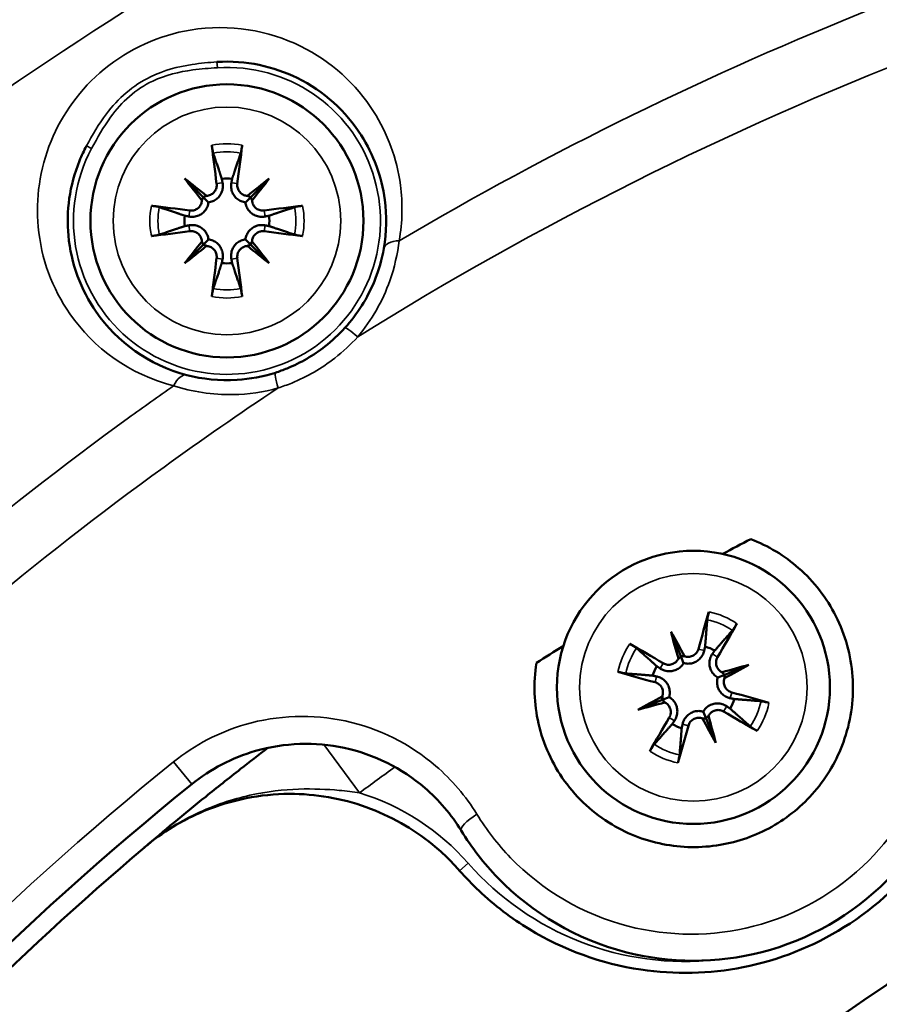
# Model space of a CAD drawing. Units: inches. Extents: x 3 to 415, y -388 to 85.
# Drawn here: x 33 to 34, y 77 to 79 of the extents above; entities that cross this region are included whole.
import ezdxf

# ---------------------------------------------------------------- set-up
doc = ezdxf.new("R2010")
doc.units = ezdxf.units.IN
doc.header["$LTSCALE"] = 8
doc.header["$MEASUREMENT"] = 0
for name, color, linetype, lineweight in [('Dimension (ANSI)', 7, 'Continuous', 25), ('Visible (ANSI)', 7, 'Continuous', 50), ('Visible Narrow (ANSI)', 7, 'Continuous', 35)]:
    doc.layers.add(name, color=color, linetype=linetype, lineweight=lineweight)
doc.styles.get("Standard").update_dxf_attribs({"font": 'calibril.ttf'})
doc.dimstyles.new('Default (ANSI)', dxfattribs={"dimscale": 8, "dimtxt": 0.125, "dimasz": 0.098425, "dimexe": 0.125, "dimexo": 0.0625, "dimgap": 0.031496, "dimtad": 0, "dimtih": 1, "dimtoh": 1, "dimrnd": 1e-08, "dimzin": 4, "dimdsep": 46, "dimtxsty": 'Standard', "dimcen": 0.09, "dimdle": 0.393701, "dimclrd": 256, "dimclre": 256, "dimclrt": 256, "dimadec": 0, "dimazin": 1, "dimtfac": 1, "dimtofl": 0, "dimtmove": 0, "dimatfit": 3, "dimfxl": 1, "dimtolj": 1, "dimtzin": 4, "dimlwd": -1, "dimlwe": -1, "dimarcsym": 0})

# ---------------------------------------------------------------- blocks, each defined once
blk = doc.blocks.new('*D13')
at = {"layer": 'Defpoints', "color": 0, "transparency": 16777216}
for p in [(30.1169, 79.9107), (36.4519, 65.3803), (46.8181, 65.3803)]:
    blk.add_point(p, dxfattribs=at)
at = {"layer": 'Dimension (ANSI)', "transparency": 16777216}
for p, q in [((30.6169, 79.9107), (47.8181, 79.9107)), ((46.8181, 79.1233), (46.8181, 72.8207)), ((46.8181, 66.1677), (46.8181, 69.4829)), ((36.9519, 65.3803), (47.8181, 65.3803))]:
    blk.add_line(p, q, dxfattribs=at)
for points in [[(46.6868, 79.1233), (46.9493, 79.1233), (46.8181, 79.9107)], [(46.6868, 66.1677), (46.9493, 66.1677), (46.8181, 65.3803)]]:
    blk.add_solid(points, dxfattribs=at)
at = {"layer": 'Dimension (ANSI)', "transparency": 16777216, "char_height": 1, "attachment_point": 1}
for s, insert in [('\\A1; 14.53', (44.9058, 72.4253)), ('\\A1;[369.1]', (44.7219, 70.8998))]:
    blk.add_mtext(s, dxfattribs=dict(at, insert=insert))
blk = doc.blocks.new('*D17')
at = {"layer": 'Defpoints', "color": 0, "transparency": 16777216}
for p in [(42.9918, 82.9423), (29.9989, 79.7927), (42.9918, 73.2177)]:
    blk.add_point(p, dxfattribs=at)
at = {"layer": 'Dimension (ANSI)', "transparency": 16777216}
for p, q in [((29.9989, 80.2927), (29.9989, 83.9423)), ((42.9918, 73.7177), (42.9918, 83.9423)), ((30.7863, 82.9423), (34.1472, 82.9423)), ((42.2044, 82.9423), (38.8435, 82.9423))]:
    blk.add_line(p, q, dxfattribs=at)
for points in [[(30.7863, 83.0735), (30.7863, 82.811), (29.9989, 82.9423)], [(42.2044, 83.0735), (42.2044, 82.811), (42.9918, 82.9423)]]:
    blk.add_solid(points, dxfattribs=at)
at = {"layer": 'Dimension (ANSI)', "transparency": 16777216, "char_height": 1, "attachment_point": 1}
for s, insert in [('\\A1; 12.99', (34.573, 84.2158)), ('\\A1;[330.0]', (34.3992, 82.6903))]:
    blk.add_mtext(s, dxfattribs=dict(at, insert=insert))

msp = doc.modelspace()

# ---------------------------------------------------------------- linework, layer by layer
at = {"layer": 'Visible (ANSI)'}
for p, q in [((33.2916, 78.4623), (33.3236, 78.4304)), ((33.4381, 78.4623), (33.4061, 78.4304)), ((33.3236, 78.4304), (33.3328, 78.4211)), ((33.4061, 78.4304), (33.3969, 78.4211)), ((33.2916, 78.3158), (33.3236, 78.3478)), ((33.3236, 78.3478), (33.3328, 78.357)), ((33.4061, 78.3478), (33.3969, 78.357)), ((33.4381, 78.3158), (33.4061, 78.3478)), ((34.1331, 77.6785), (34.15, 77.6366)), ((34.15, 77.6366), (34.1549, 77.6245)), ((34.2679, 77.6212), (34.226, 77.6043)), ((34.226, 77.6043), (34.2139, 77.5994)), ((34.1177, 77.5606), (34.1298, 77.5654)), ((34.0758, 77.5437), (34.1177, 77.5606)), ((34.1937, 77.5283), (34.1888, 77.5404)), ((34.2106, 77.4864), (34.1937, 77.5283))]:
    msp.add_line(p, q, dxfattribs=at)
for centre in [(33.3648, 78.3891), (34.1719, 77.5824)]:
    msp.add_circle(centre, 0.2362, dxfattribs=at)
for centre, radius, start, end in [((36.6919, 73.2177), 6.3, 302.29582, 113.18606), ((36.6919, 73.2177), 6.3, 302.29618, 113.18579), ((33.3648, 78.3891), 0.0734, 82.9706, 97.0294), ((33.3648, 78.3891), 0.0734, 172.9706, 187.0294), ((33.3648, 78.3891), 0.0734, 352.9706, 7.0294), ((33.3648, 78.3891), 0.0734, 262.9706, 277.0294), ((36.6919, 73.2177), 5.2168, 117.6484, 118.2498), ((36.6919, 73.7889), 3.94, 45.5654, 134.4346), ((36.6919, 73.2177), 5.2168, 121.7502, 122.3516), ((34.1719, 77.5824), 0.0734, 59.9467, 74.0055), ((34.1719, 77.5824), 0.0734, 149.9467, 164.0055), ((34.1719, 77.5824), 0.0734, 329.9467, 344.0055), ((34.1719, 77.5824), 0.0734, 239.9467, 254.0055), ((36.6919, 73.2177), 5.394, 128.9107, 141.0893), ((36.6919, 73.2177), 5.362, 130.3273, 139.6727)]:
    msp.add_arc(centre, radius, start, end, dxfattribs=at)
for centre, major_axis, ratio, start_param, end_param in [((33.3901, 78.3928), (0.0579, -0.3886), 0.087156, 4.366308, 4.542674), ((33.3396, 78.3928), (0.0579, 0.3886), 0.087156, 4.882104, 5.05847), ((33.4082, 78.4259), (-0.2523, 0.2967), 0.173648, 1.302554, 1.42893), ((33.328, 78.3458), (0.2967, -0.2523), 0.173648, 1.712662, 1.839039), ((33.4017, 78.3458), (0.2967, 0.2523), 0.173648, 1.302554, 1.42893), ((33.3215, 78.4259), (-0.2523, -0.2967), 0.173648, 1.712662, 1.839039), ((33.309, 78.4303), (-0.0118, -0.01), 0.868224, 1.950318, 2.371412), ((33.3236, 78.4449), (-0.01, -0.0118), 0.868224, 0.770181, 1.191275), ((33.4061, 78.4449), (-0.01, 0.0118), 0.868224, 1.950318, 2.371412), ((33.4207, 78.4303), (-0.0118, 0.01), 0.868224, 0.770181, 1.191275), ((33.3611, 78.3638), (-0.3886, 0.0579), 0.087156, 4.882104, 5.05847), ((33.3686, 78.3638), (-0.3886, -0.0579), 0.087156, 4.366308, 4.542674), ((33.3611, 78.4143), (0.3886, 0.0579), 0.087156, 4.366308, 4.542674), ((33.3686, 78.4143), (0.3886, -0.0579), 0.087156, 4.882104, 5.05847), ((33.4082, 78.3522), (0.2523, 0.2967), 0.173648, 1.712662, 1.839039), ((33.309, 78.3479), (0.0118, -0.01), 0.868224, 0.770181, 1.191275), ((33.3236, 78.3332), (0.01, -0.0118), 0.868224, 1.950318, 2.371412), ((33.4061, 78.3332), (0.01, 0.0118), 0.868224, 0.770181, 1.191275), ((33.4207, 78.3479), (0.0118, 0.01), 0.868224, 1.950318, 2.371412), ((33.3215, 78.3522), (0.2523, -0.2967), 0.173648, 1.302554, 1.42893), ((33.328, 78.4324), (-0.2967, -0.2523), 0.173648, 1.302554, 1.42893), ((33.4017, 78.4324), (-0.2967, 0.2523), 0.173648, 1.712662, 1.839039), ((33.3901, 78.3853), (-0.0579, -0.3886), 0.087156, 4.882104, 5.05847), ((33.3396, 78.3853), (-0.0579, 0.3886), 0.087156, 4.366308, 4.542674), ((34.1965, 77.576), (-0.0986, -0.3803), 0.087156, 4.366308, 4.542674), ((34.1501, 77.5958), (0.2053, 0.335), 0.087156, 4.882104, 5.05847), ((34.2261, 77.5994), (-0.1161, 0.3717), 0.173648, 1.302554, 1.42893), ((34.121, 77.557), (0.1744, -0.3482), 0.173648, 1.712662, 1.839039), ((34.1585, 77.5607), (-0.335, 0.2053), 0.087156, 4.882104, 5.05847), ((34.1366, 77.6422), (-0.0148, -0.0046), 0.868224, 1.950318, 2.371412), ((34.1558, 77.6499), (-0.0139, -0.0069), 0.868224, 0.770181, 1.191275), ((34.1888, 77.5282), (0.3717, 0.1161), 0.173648, 1.302554, 1.42893), ((34.1464, 77.6333), (-0.3482, -0.1744), 0.173648, 1.712662, 1.839039), ((34.1783, 77.6071), (0.3803, -0.0986), 0.087156, 4.366308, 4.542674), ((34.2316, 77.6177), (-0.0046, 0.0148), 0.868224, 1.950318, 2.371412), ((34.2394, 77.5985), (-0.0069, 0.0139), 0.868224, 0.770181, 1.191275), ((34.1973, 77.5316), (0.3482, 0.1744), 0.173648, 1.712662, 1.839039), ((34.1044, 77.5663), (0.0069, -0.0139), 0.868224, 0.770181, 1.191275), ((34.1655, 77.5577), (-0.3803, 0.0986), 0.087156, 4.366308, 4.542674), ((34.1549, 77.6367), (-0.3717, -0.1161), 0.173648, 1.302554, 1.42893), ((34.1121, 77.5472), (0.0046, -0.0148), 0.868224, 1.950318, 2.371412), ((34.1936, 77.5691), (-0.2053, -0.335), 0.087156, 4.882104, 5.05847), ((34.2071, 77.5227), (0.0148, 0.0046), 0.868224, 1.950318, 2.371412), ((34.1176, 77.5655), (0.1161, -0.3717), 0.173648, 1.302554, 1.42893), ((34.1852, 77.6042), (0.335, -0.2053), 0.087156, 4.882104, 5.05847), ((34.1472, 77.5888), (0.0986, 0.3803), 0.087156, 4.366308, 4.542674), ((34.188, 77.5149), (0.0139, 0.0069), 0.868224, 0.770181, 1.191275), ((34.2227, 77.6079), (-0.1744, 0.3482), 0.173648, 1.712662, 1.839039)]:
    msp.add_ellipse(centre, major_axis=major_axis, ratio=ratio, start_param=start_param, end_param=end_param, dxfattribs=at)
for points, knots in [([(33.3475, 78.664), (33.3977, 78.6671), (33.4458, 78.6563), (33.5331, 78.6133), (33.5707, 78.5786), (33.6184, 78.5038), (33.6325, 78.4659), (33.6415, 78.3983), (33.6412, 78.37), (33.6362, 78.3414)], [2.545667, 2.545667, 2.545667, 2.545667, 3.010286, 3.010286, 3.542365, 3.542365, 3.97233, 3.97233, 4.262231, 4.262231, 4.262231, 4.262231]), ([(33.2956, 78.1224), (33.2291, 78.1397), (33.1749, 78.1797), (33.1121, 78.27), (33.095, 78.315), (33.0866, 78.4055), (33.0922, 78.4502), (33.1133, 78.5018), (33.1173, 78.5104), (33.1218, 78.5188)], [0, 0, 0, 0, 0.68745, 0.68745, 1.192242, 1.192242, 1.628081, 1.628081, 1.716362, 1.716362, 1.716362, 1.716362]), ([(33.3411, 78.5061), (33.3409, 78.5067), (33.3407, 78.5074), (33.3403, 78.5092), (33.34, 78.5105), (33.3395, 78.5131), (33.3393, 78.5147), (33.3389, 78.5173), (33.3387, 78.5187), (33.3386, 78.5199)], [0.09815403, 0.09815403, 0.09815403, 0.09815403, 0.10688499, 0.10688499, 0.11753908, 0.11753908, 0.12820518, 0.12820518, 0.13756403, 0.13756403, 0.13756403, 0.13756403]), ([(33.3911, 78.5199), (33.391, 78.5187), (33.3908, 78.5173), (33.3904, 78.5147), (33.3901, 78.5131), (33.3897, 78.5105), (33.3894, 78.5092), (33.389, 78.5074), (33.3888, 78.5067), (33.3886, 78.5061)], [0.0334551, 0.0334551, 0.0334551, 0.0334551, 0.04281395, 0.04281395, 0.05348005, 0.05348005, 0.06413413, 0.06413413, 0.0728651, 0.0728651, 0.0728651, 0.0728651]), ([(33.3469, 78.4535), (33.3472, 78.4512), (33.3471, 78.4487), (33.3458, 78.4439), (33.3447, 78.4417), (33.3419, 78.438), (33.3401, 78.4363), (33.3359, 78.4338), (33.3336, 78.433), (33.3307, 78.4325), (33.3301, 78.4325), (33.3294, 78.4324)], [0, 0, 0, 0, 0.01780834, 0.01780834, 0.03561668, 0.03561668, 0.05310386, 0.05310386, 0.07059104, 0.07059104, 0.075338, 0.075338, 0.075338, 0.075338]), ([(33.3572, 78.455), (33.3574, 78.4542), (33.3575, 78.4535), (33.3579, 78.4501), (33.3578, 78.4471), (33.3568, 78.4414), (33.3558, 78.4386), (33.3534, 78.434), (33.3519, 78.4318), (33.3482, 78.4278), (33.3461, 78.4261), (33.3416, 78.4235), (33.3391, 78.4225), (33.3352, 78.4215), (33.334, 78.4213), (33.3328, 78.4211)], [0.2923013, 0.2923013, 0.2923013, 0.2923013, 0.2989906, 0.2989906, 0.3220482, 0.3220482, 0.3451059, 0.3451059, 0.3647328, 0.3647328, 0.3843597, 0.3843597, 0.4039866, 0.4039866, 0.4132631, 0.4132631, 0.4132631, 0.4132631]), ([(33.3969, 78.4211), (33.3957, 78.4213), (33.3945, 78.4215), (33.3906, 78.4225), (33.3881, 78.4235), (33.3836, 78.4261), (33.3814, 78.4278), (33.3778, 78.4318), (33.3763, 78.434), (33.3739, 78.4386), (33.3729, 78.4414), (33.3719, 78.4471), (33.3718, 78.4501), (33.3721, 78.4527), (33.3722, 78.4535), (33.3723, 78.4542), (33.3725, 78.455)], [-0.1142725, -0.1142725, -0.1142725, -0.1142725, -0.1049961, -0.1049961, -0.0853692, -0.0853692, -0.0657422, -0.0657422, -0.0461153, -0.0461153, -0.0230577, -0.0230577, 0, 0, 0, 0.0066892, 0.0066892, 0.0066892, 0.0066892]), ([(33.4003, 78.4324), (33.3982, 78.4325), (33.3961, 78.433), (33.3918, 78.4348), (33.3898, 78.4362), (33.3865, 78.4394), (33.3851, 78.4415), (33.3831, 78.446), (33.3827, 78.4484), (33.3826, 78.4516), (33.3827, 78.4525), (33.3828, 78.4535)], [0.03770504, 0.03770504, 0.03770504, 0.03770504, 0.05317526, 0.05317526, 0.07072522, 0.07072522, 0.08834315, 0.08834315, 0.10596108, 0.10596108, 0.11298658, 0.11298658, 0.11298658, 0.11298658]), ([(33.3328, 78.4211), (33.3326, 78.4199), (33.3324, 78.4187), (33.3315, 78.4148), (33.3304, 78.4123), (33.3278, 78.4078), (33.3261, 78.4057), (33.3222, 78.402), (33.32, 78.4005), (33.3154, 78.3981), (33.3125, 78.3971), (33.3068, 78.3961), (33.3039, 78.396), (33.3012, 78.3963), (33.3004, 78.3964), (33.2997, 78.3965), (33.2989, 78.3967)], [-0.1142725, -0.1142725, -0.1142725, -0.1142725, -0.1049961, -0.1049961, -0.0853692, -0.0853692, -0.0657422, -0.0657422, -0.0461153, -0.0461153, -0.0230577, -0.0230577, 0, 0, 0, 0.0066892, 0.0066892, 0.0066892, 0.0066892]), ([(33.3215, 78.4245), (33.3214, 78.4224), (33.3209, 78.4203), (33.3191, 78.416), (33.3177, 78.414), (33.3145, 78.4107), (33.3124, 78.4093), (33.3079, 78.4074), (33.3055, 78.4069), (33.3023, 78.4068), (33.3014, 78.4069), (33.3004, 78.407)], [0.03770731, 0.03770731, 0.03770731, 0.03770731, 0.05324301, 0.05324301, 0.07072526, 0.07072526, 0.08834319, 0.08834319, 0.10596112, 0.10596112, 0.11298662, 0.11298662, 0.11298662, 0.11298662]), ([(33.4308, 78.3967), (33.43, 78.3965), (33.4292, 78.3964), (33.4258, 78.396), (33.4229, 78.3961), (33.4171, 78.3971), (33.4143, 78.3981), (33.4097, 78.4005), (33.4075, 78.402), (33.4036, 78.4057), (33.4019, 78.4078), (33.3993, 78.4123), (33.3982, 78.4148), (33.3973, 78.4187), (33.397, 78.4199), (33.3969, 78.4211)], [0.2923013, 0.2923013, 0.2923013, 0.2923013, 0.2989906, 0.2989906, 0.3220482, 0.3220482, 0.3451059, 0.3451059, 0.3647328, 0.3647328, 0.3843597, 0.3843597, 0.4039866, 0.4039866, 0.4132631, 0.4132631, 0.4132631, 0.4132631]), ([(33.4293, 78.407), (33.427, 78.4067), (33.4245, 78.4068), (33.4197, 78.4081), (33.4174, 78.4092), (33.4138, 78.412), (33.4121, 78.4138), (33.4096, 78.418), (33.4087, 78.4203), (33.4083, 78.4232), (33.4082, 78.4238), (33.4082, 78.4245)], [0, 0, 0, 0, 0.01780834, 0.01780834, 0.03561668, 0.03561668, 0.05310386, 0.05310386, 0.07059104, 0.07059104, 0.075338, 0.075338, 0.075338, 0.075338]), ([(33.234, 78.4154), (33.2352, 78.4152), (33.2366, 78.415), (33.2392, 78.4146), (33.2408, 78.4144), (33.2434, 78.4139), (33.2448, 78.4136), (33.2465, 78.4132), (33.2473, 78.413), (33.2478, 78.4128)], [0.0334551, 0.0334551, 0.0334551, 0.0334551, 0.04281395, 0.04281395, 0.05348005, 0.05348005, 0.06413413, 0.06413413, 0.0728651, 0.0728651, 0.0728651, 0.0728651]), ([(33.4819, 78.4128), (33.4824, 78.413), (33.4832, 78.4132), (33.4849, 78.4136), (33.4863, 78.4139), (33.4888, 78.4144), (33.4905, 78.4146), (33.4931, 78.415), (33.4945, 78.4152), (33.4957, 78.4154)], [0.09815403, 0.09815403, 0.09815403, 0.09815403, 0.10688499, 0.10688499, 0.11753908, 0.11753908, 0.12820518, 0.12820518, 0.13756403, 0.13756403, 0.13756403, 0.13756403]), ([(33.2989, 78.3814), (33.2997, 78.3816), (33.3004, 78.3817), (33.3039, 78.3821), (33.3068, 78.3821), (33.3125, 78.381), (33.3154, 78.38), (33.32, 78.3776), (33.3222, 78.3761), (33.3261, 78.3725), (33.3278, 78.3703), (33.3304, 78.3659), (33.3315, 78.3633), (33.3324, 78.3595), (33.3326, 78.3582), (33.3328, 78.357)], [0.2923013, 0.2923013, 0.2923013, 0.2923013, 0.2989906, 0.2989906, 0.3220482, 0.3220482, 0.3451059, 0.3451059, 0.3647328, 0.3647328, 0.3843597, 0.3843597, 0.4039866, 0.4039866, 0.4132631, 0.4132631, 0.4132631, 0.4132631]), ([(33.3969, 78.357), (33.397, 78.3582), (33.3973, 78.3595), (33.3982, 78.3633), (33.3993, 78.3659), (33.4019, 78.3703), (33.4036, 78.3725), (33.4075, 78.3761), (33.4097, 78.3776), (33.4143, 78.38), (33.4171, 78.381), (33.4229, 78.3821), (33.4258, 78.3821), (33.4285, 78.3818), (33.4292, 78.3817), (33.43, 78.3816), (33.4308, 78.3814)], [-0.1142725, -0.1142725, -0.1142725, -0.1142725, -0.1049961, -0.1049961, -0.0853692, -0.0853692, -0.0657422, -0.0657422, -0.0461153, -0.0461153, -0.0230577, -0.0230577, 0, 0, 0, 0.0066892, 0.0066892, 0.0066892, 0.0066892]), ([(33.2478, 78.3653), (33.2473, 78.3652), (33.2465, 78.365), (33.2448, 78.3645), (33.2434, 78.3642), (33.2408, 78.3638), (33.2392, 78.3635), (33.2366, 78.3631), (33.2352, 78.3629), (33.234, 78.3628)], [0.09815403, 0.09815403, 0.09815403, 0.09815403, 0.10688499, 0.10688499, 0.11753908, 0.11753908, 0.12820518, 0.12820518, 0.13756403, 0.13756403, 0.13756403, 0.13756403]), ([(33.3004, 78.3711), (33.3027, 78.3714), (33.3052, 78.3713), (33.31, 78.3701), (33.3122, 78.369), (33.3159, 78.3662), (33.3176, 78.3643), (33.3201, 78.3602), (33.3209, 78.3578), (33.3214, 78.3549), (33.3214, 78.3543), (33.3215, 78.3537)], [0, 0, 0, 0, 0.01780834, 0.01780834, 0.03561668, 0.03561668, 0.05310386, 0.05310386, 0.07059104, 0.07059104, 0.075338, 0.075338, 0.075338, 0.075338]), ([(33.4082, 78.3537), (33.4083, 78.3557), (33.4088, 78.3579), (33.4106, 78.3621), (33.412, 78.3642), (33.4152, 78.3674), (33.4173, 78.3689), (33.4217, 78.3708), (33.4242, 78.3713), (33.4274, 78.3713), (33.4283, 78.3713), (33.4293, 78.3711)], [0.03770731, 0.03770731, 0.03770731, 0.03770731, 0.05324301, 0.05324301, 0.07072526, 0.07072526, 0.08834319, 0.08834319, 0.10596112, 0.10596112, 0.11298662, 0.11298662, 0.11298662, 0.11298662]), ([(33.4957, 78.3628), (33.4945, 78.3629), (33.4931, 78.3631), (33.4905, 78.3635), (33.4888, 78.3638), (33.4863, 78.3642), (33.4849, 78.3645), (33.4832, 78.365), (33.4824, 78.3652), (33.4819, 78.3653)], [0.0334551, 0.0334551, 0.0334551, 0.0334551, 0.04281395, 0.04281395, 0.05348005, 0.05348005, 0.06413413, 0.06413413, 0.0728651, 0.0728651, 0.0728651, 0.0728651]), ([(33.3328, 78.357), (33.334, 78.3569), (33.3352, 78.3566), (33.3391, 78.3557), (33.3416, 78.3546), (33.3461, 78.352), (33.3482, 78.3503), (33.3519, 78.3464), (33.3534, 78.3442), (33.3558, 78.3396), (33.3568, 78.3368), (33.3578, 78.331), (33.3579, 78.3281), (33.3576, 78.3254), (33.3575, 78.3247), (33.3574, 78.3239), (33.3572, 78.3231)], [-0.1142725, -0.1142725, -0.1142725, -0.1142725, -0.1049961, -0.1049961, -0.0853692, -0.0853692, -0.0657422, -0.0657422, -0.0461153, -0.0461153, -0.0230577, -0.0230577, 0, 0, 0, 0.0066892, 0.0066892, 0.0066892, 0.0066892]), ([(33.3725, 78.3231), (33.3723, 78.3239), (33.3722, 78.3247), (33.3718, 78.3281), (33.3719, 78.331), (33.3729, 78.3368), (33.3739, 78.3396), (33.3763, 78.3442), (33.3778, 78.3464), (33.3814, 78.3503), (33.3836, 78.352), (33.3881, 78.3546), (33.3906, 78.3557), (33.3945, 78.3566), (33.3957, 78.3569), (33.3969, 78.357)], [0.2923013, 0.2923013, 0.2923013, 0.2923013, 0.2989906, 0.2989906, 0.3220482, 0.3220482, 0.3451059, 0.3451059, 0.3647328, 0.3647328, 0.3843597, 0.3843597, 0.4039866, 0.4039866, 0.4132631, 0.4132631, 0.4132631, 0.4132631]), ([(33.3294, 78.3457), (33.3315, 78.3456), (33.3336, 78.3451), (33.3379, 78.3434), (33.3399, 78.342), (33.3432, 78.3387), (33.3446, 78.3367), (33.3465, 78.3322), (33.347, 78.3297), (33.3471, 78.3265), (33.347, 78.3256), (33.3469, 78.3247)], [0.03770504, 0.03770504, 0.03770504, 0.03770504, 0.05317526, 0.05317526, 0.07072522, 0.07072522, 0.08834315, 0.08834315, 0.10596108, 0.10596108, 0.11298658, 0.11298658, 0.11298658, 0.11298658]), ([(33.3828, 78.3247), (33.3825, 78.3269), (33.3826, 78.3294), (33.3838, 78.3342), (33.385, 78.3365), (33.3877, 78.3402), (33.3896, 78.3418), (33.3938, 78.3443), (33.3961, 78.3452), (33.399, 78.3456), (33.3996, 78.3457), (33.4003, 78.3457)], [0, 0, 0, 0, 0.01780834, 0.01780834, 0.03561668, 0.03561668, 0.05310386, 0.05310386, 0.07059104, 0.07059104, 0.075338, 0.075338, 0.075338, 0.075338]), ([(33.6362, 78.3414), (33.633, 78.323), (33.6276, 78.3037), (33.608, 78.2559), (33.5907, 78.228), (33.5689, 78.2039)], [0, 0, 0, 0, 0.1868439, 0.1868439, 0.4709055, 0.4709055, 0.4709055, 0.4709055]), ([(33.3386, 78.2583), (33.3387, 78.2594), (33.3389, 78.2609), (33.3393, 78.2635), (33.3395, 78.2651), (33.34, 78.2676), (33.3403, 78.269), (33.3407, 78.2707), (33.3409, 78.2715), (33.3411, 78.272)], [0.0334551, 0.0334551, 0.0334551, 0.0334551, 0.04281395, 0.04281395, 0.05348005, 0.05348005, 0.06413413, 0.06413413, 0.0728651, 0.0728651, 0.0728651, 0.0728651]), ([(33.3886, 78.272), (33.3888, 78.2715), (33.389, 78.2707), (33.3894, 78.269), (33.3897, 78.2676), (33.3901, 78.2651), (33.3904, 78.2635), (33.3908, 78.2609), (33.391, 78.2594), (33.3911, 78.2583)], [0.09815403, 0.09815403, 0.09815403, 0.09815403, 0.10688499, 0.10688499, 0.11753908, 0.11753908, 0.12820518, 0.12820518, 0.13756403, 0.13756403, 0.13756403, 0.13756403]), ([(33.5689, 78.2039), (33.5583, 78.1923), (33.5467, 78.1816), (33.5144, 78.1564), (33.4924, 78.1436), (33.4623, 78.1313), (33.4555, 78.1288), (33.4486, 78.1266)], [0, 0, 0, 0, 0.1371653, 0.1371653, 0.3566298, 0.3566298, 0.4199766, 0.4199766, 0.4199766, 0.4199766]), ([(33.4486, 78.1266), (33.427, 78.1197), (33.4046, 78.1155), (33.3519, 78.1122), (33.322, 78.1156), (33.2956, 78.1224)], [0, 0, 0, 0, 0.1985126, 0.1985126, 0.470919, 0.470919, 0.470919, 0.470919]), ([(34.271, 77.8388), (34.3015, 77.8271), (34.3296, 77.8101), (34.3806, 77.7654), (34.4024, 77.7371), (34.4347, 77.6732), (34.4445, 77.6378), (34.4498, 77.5652), (34.4452, 77.5286), (34.4229, 77.4622), (34.4066, 77.4327), (34.3649, 77.3819), (34.3403, 77.3608), (34.2852, 77.3282), (34.2552, 77.3169), (34.1912, 77.3047), (34.1576, 77.3045), (34.0917, 77.316), (34.06, 77.3278), (33.9988, 77.3643), (33.9709, 77.39), (33.9275, 77.4501), (33.9121, 77.4839), (33.896, 77.554), (33.8947, 77.5897), (33.9003, 77.6247)], [-3.227774, -3.227774, -3.227774, -3.227774, -2.973003, -2.973003, -2.694402, -2.694402, -2.408522, -2.408522, -2.124323, -2.124323, -1.866852, -1.866852, -1.621263, -1.621263, -1.378449, -1.378449, -1.122253, -1.122253, -0.861375, -0.861375, -0.566135, -0.566135, -0.276626, -0.276626, 0, 0, 0, 0]), ([(33.7701, 77.3346), (33.7882, 77.3052), (33.8094, 77.2778), (33.8931, 77.1915), (33.9702, 77.1463), (34.1307, 77.1048), (34.2127, 77.1045), (34.3714, 77.1454), (34.4473, 77.1888), (34.5592, 77.3011), (34.5987, 77.3661), (34.6458, 77.5115), (34.6507, 77.5925), (34.6271, 77.7173), (34.6105, 77.7637), (34.5874, 77.8064)], [-3.456056, -3.456056, -3.456056, -3.456056, -3.206253, -3.206253, -2.587491, -2.587491, -2.027431, -2.027431, -1.437642, -1.437642, -0.916137, -0.916137, -0.35236, -0.35236, 0, 0, 0, 0]), ([(34.6487, 77.7741), (34.6517, 77.7654), (34.6544, 77.7567), (34.6658, 77.7163), (34.6716, 77.6839), (34.6792, 77.5947), (34.6747, 77.5375), (34.6449, 77.4179), (34.6168, 77.3572), (34.5386, 77.2491), (34.4892, 77.2029), (34.3787, 77.1339), (34.3196, 77.1105), (34.1994, 77.0868), (34.1396, 77.0855), (34.0124, 77.1044), (33.9469, 77.1283), (33.8567, 77.183), (33.8275, 77.2054), (33.7892, 77.2416), (33.778, 77.2532), (33.7674, 77.2653)], [-4.708777, -4.708777, -4.708777, -4.708777, -4.636695, -4.636695, -4.379681, -4.379681, -3.936862, -3.936862, -3.426036, -3.426036, -2.914334, -2.914334, -2.432729, -2.432729, -1.97734, -1.97734, -1.441357, -1.441357, -1.154548, -1.154548, -1.028089, -1.028089, -1.028089, -1.028089]), ([(34.1958, 77.6994), (34.1958, 77.7), (34.1959, 77.7008), (34.1962, 77.7025), (34.1965, 77.7039), (34.1971, 77.7064), (34.1975, 77.708), (34.1981, 77.7106), (34.1985, 77.7119), (34.1988, 77.7131)], [0.09815403, 0.09815403, 0.09815403, 0.09815403, 0.10688499, 0.10688499, 0.11753908, 0.11753908, 0.12820518, 0.12820518, 0.13756403, 0.13756403, 0.13756403, 0.13756403]), ([(34.2472, 77.6925), (34.2466, 77.6915), (34.2459, 77.6903), (34.2445, 77.688), (34.2436, 77.6866), (34.2422, 77.6845), (34.2414, 77.6833), (34.2403, 77.6819), (34.2399, 77.6813), (34.2395, 77.6809)], [0.0334551, 0.0334551, 0.0334551, 0.0334551, 0.04281395, 0.04281395, 0.05348005, 0.05348005, 0.06413413, 0.06413413, 0.0728651, 0.0728651, 0.0728651, 0.0728651]), ([(34.0617, 77.6578), (34.0628, 77.6572), (34.064, 77.6565), (34.0662, 77.6551), (34.0676, 77.6542), (34.0698, 77.6528), (34.0709, 77.652), (34.0724, 77.6509), (34.073, 77.6504), (34.0734, 77.6501)], [0.0334551, 0.0334551, 0.0334551, 0.0334551, 0.04281395, 0.04281395, 0.05348005, 0.05348005, 0.06413413, 0.06413413, 0.0728651, 0.0728651, 0.0728651, 0.0728651]), ([(34.1906, 77.6461), (34.1905, 77.6453), (34.1903, 77.6446), (34.1893, 77.6413), (34.1881, 77.6386), (34.1849, 77.6337), (34.1829, 77.6315), (34.1789, 77.6282), (34.1766, 77.6268), (34.1717, 77.6246), (34.1691, 77.6239), (34.164, 77.6232), (34.1612, 77.6232), (34.1573, 77.6238), (34.1561, 77.6241), (34.1549, 77.6245)], [0.2923013, 0.2923013, 0.2923013, 0.2923013, 0.2989906, 0.2989906, 0.3220482, 0.3220482, 0.3451059, 0.3451059, 0.3647328, 0.3647328, 0.3843597, 0.3843597, 0.4039866, 0.4039866, 0.4132631, 0.4132631, 0.4132631, 0.4132631]), ([(34.1805, 77.6487), (34.1799, 77.6465), (34.1788, 77.6442), (34.1758, 77.6403), (34.1739, 77.6387), (34.1699, 77.6364), (34.1676, 77.6356), (34.1627, 77.6349), (34.1603, 77.6351), (34.1574, 77.6358), (34.1568, 77.636), (34.1562, 77.6362)], [0, 0, 0, 0, 0.01780834, 0.01780834, 0.03561668, 0.03561668, 0.05310386, 0.05310386, 0.07059104, 0.07059104, 0.075338, 0.075338, 0.075338, 0.075338]), ([(34.2139, 77.5994), (34.2128, 77.6), (34.2118, 77.6007), (34.2086, 77.6031), (34.2067, 77.605), (34.2036, 77.6092), (34.2023, 77.6116), (34.2005, 77.6166), (34.1999, 77.6193), (34.1995, 77.6244), (34.1997, 77.6274), (34.201, 77.6331), (34.2021, 77.6358), (34.2034, 77.6381), (34.2038, 77.6388), (34.2042, 77.6395), (34.2047, 77.6401)], [-0.1142725, -0.1142725, -0.1142725, -0.1142725, -0.1049961, -0.1049961, -0.0853692, -0.0853692, -0.0657422, -0.0657422, -0.0461153, -0.0461153, -0.0230577, -0.0230577, 0, 0, 0, 0.0066892, 0.0066892, 0.0066892, 0.0066892]), ([(34.2214, 77.6085), (34.2196, 77.6094), (34.2178, 77.6106), (34.2146, 77.6139), (34.2132, 77.616), (34.2115, 77.6203), (34.211, 77.6228), (34.211, 77.6276), (34.2115, 77.6301), (34.2127, 77.633), (34.2131, 77.6339), (34.2136, 77.6347)], [0.03770504, 0.03770504, 0.03770504, 0.03770504, 0.05317526, 0.05317526, 0.07072522, 0.07072522, 0.08834315, 0.08834315, 0.10596108, 0.10596108, 0.11298658, 0.11298658, 0.11298658, 0.11298658]), ([(34.1549, 77.6245), (34.1543, 77.6234), (34.1536, 77.6224), (34.1512, 77.6192), (34.1492, 77.6173), (34.1451, 77.6142), (34.1427, 77.6129), (34.1376, 77.611), (34.135, 77.6105), (34.1298, 77.6101), (34.1269, 77.6103), (34.1212, 77.6116), (34.1185, 77.6127), (34.1161, 77.614), (34.1155, 77.6144), (34.1148, 77.6148), (34.1141, 77.6152)], [-0.1142725, -0.1142725, -0.1142725, -0.1142725, -0.1049961, -0.1049961, -0.0853692, -0.0853692, -0.0657422, -0.0657422, -0.0461153, -0.0461153, -0.0230577, -0.0230577, 0, 0, 0, 0.0066892, 0.0066892, 0.0066892, 0.0066892]), ([(34.1458, 77.632), (34.1449, 77.6301), (34.1436, 77.6283), (34.1403, 77.6251), (34.1382, 77.6238), (34.134, 77.622), (34.1315, 77.6215), (34.1266, 77.6215), (34.1242, 77.622), (34.1212, 77.6232), (34.1204, 77.6236), (34.1196, 77.6241)], [0.03770504, 0.03770504, 0.03770504, 0.03770504, 0.05317526, 0.05317526, 0.07072522, 0.07072522, 0.08834315, 0.08834315, 0.10596108, 0.10596108, 0.11298658, 0.11298658, 0.11298658, 0.11298658]), ([(34.0548, 77.6064), (34.0543, 77.6064), (34.0535, 77.6065), (34.0517, 77.6068), (34.0504, 77.6071), (34.0478, 77.6076), (34.0462, 77.608), (34.0437, 77.6087), (34.0423, 77.6091), (34.0412, 77.6094)], [0.09815403, 0.09815403, 0.09815403, 0.09815403, 0.10688499, 0.10688499, 0.11753908, 0.11753908, 0.12820518, 0.12820518, 0.13756403, 0.13756403, 0.13756403, 0.13756403]), ([(34.1082, 77.6012), (34.1089, 77.601), (34.1097, 77.6008), (34.113, 77.5999), (34.1157, 77.5987), (34.1206, 77.5955), (34.1228, 77.5935), (34.1261, 77.5895), (34.1275, 77.5872), (34.1297, 77.5823), (34.1304, 77.5796), (34.1311, 77.5745), (34.1311, 77.5718), (34.1304, 77.5679), (34.1301, 77.5666), (34.1298, 77.5654)], [0.2923013, 0.2923013, 0.2923013, 0.2923013, 0.2989906, 0.2989906, 0.3220482, 0.3220482, 0.3451059, 0.3451059, 0.3647328, 0.3647328, 0.3843597, 0.3843597, 0.4039866, 0.4039866, 0.4132631, 0.4132631, 0.4132631, 0.4132631]), ([(34.2355, 77.5636), (34.2348, 77.5638), (34.234, 77.564), (34.2307, 77.565), (34.228, 77.5662), (34.2231, 77.5694), (34.2209, 77.5714), (34.2176, 77.5754), (34.2162, 77.5776), (34.214, 77.5825), (34.2133, 77.5852), (34.2126, 77.5903), (34.2127, 77.5931), (34.2133, 77.597), (34.2136, 77.5982), (34.2139, 77.5994)], [0.2923013, 0.2923013, 0.2923013, 0.2923013, 0.2989906, 0.2989906, 0.3220482, 0.3220482, 0.3451059, 0.3451059, 0.3647328, 0.3647328, 0.3843597, 0.3843597, 0.4039866, 0.4039866, 0.4132631, 0.4132631, 0.4132631, 0.4132631]), ([(34.1056, 77.5911), (34.1078, 77.5905), (34.11, 77.5894), (34.1139, 77.5864), (34.1156, 77.5845), (34.1179, 77.5805), (34.1187, 77.5781), (34.1194, 77.5733), (34.1192, 77.5708), (34.1185, 77.568), (34.1183, 77.5674), (34.1181, 77.5668)], [0, 0, 0, 0, 0.01780834, 0.01780834, 0.03561668, 0.03561668, 0.05310386, 0.05310386, 0.07059104, 0.07059104, 0.07533848, 0.07533848, 0.07533848, 0.07533848]), ([(34.2382, 77.5737), (34.2359, 77.5743), (34.2337, 77.5754), (34.2298, 77.5785), (34.2281, 77.5804), (34.2258, 77.5844), (34.225, 77.5867), (34.2243, 77.5915), (34.2245, 77.594), (34.2252, 77.5968), (34.2254, 77.5975), (34.2256, 77.5981)], [0, 0, 0, 0, 0.01780834, 0.01780834, 0.03561668, 0.03561668, 0.05310386, 0.05310386, 0.07059104, 0.07059104, 0.075338, 0.075338, 0.075338, 0.075338]), ([(34.1298, 77.5654), (34.1309, 77.5648), (34.1319, 77.5642), (34.1351, 77.5618), (34.137, 77.5598), (34.1401, 77.5557), (34.1414, 77.5532), (34.1433, 77.5482), (34.1438, 77.5456), (34.1442, 77.5404), (34.144, 77.5374), (34.1427, 77.5317), (34.1416, 77.529), (34.1403, 77.5267), (34.1399, 77.526), (34.1395, 77.5254), (34.139, 77.5247)], [-0.1142725, -0.1142725, -0.1142725, -0.1142725, -0.1049961, -0.1049961, -0.0853692, -0.0853692, -0.0657422, -0.0657422, -0.0461153, -0.0461153, -0.0230577, -0.0230577, 0, 0, 0, 0.0066892, 0.0066892, 0.0066892, 0.0066892]), ([(34.1223, 77.5564), (34.1242, 77.5555), (34.1259, 77.5542), (34.1292, 77.5509), (34.1305, 77.5488), (34.1322, 77.5445), (34.1328, 77.5421), (34.1328, 77.5372), (34.1322, 77.5348), (34.131, 77.5318), (34.1306, 77.531), (34.1302, 77.5302)], [0.03770504, 0.03770504, 0.03770504, 0.03770504, 0.05317526, 0.05317526, 0.07072522, 0.07072522, 0.08834315, 0.08834315, 0.10596108, 0.10596108, 0.11298658, 0.11298658, 0.11298658, 0.11298658]), ([(34.1888, 77.5404), (34.1894, 77.5414), (34.1901, 77.5425), (34.1925, 77.5456), (34.1945, 77.5476), (34.1986, 77.5507), (34.201, 77.552), (34.2061, 77.5538), (34.2087, 77.5543), (34.2139, 77.5548), (34.2168, 77.5546), (34.2225, 77.5533), (34.2253, 77.5522), (34.2276, 77.5509), (34.2283, 77.5505), (34.2289, 77.5501), (34.2296, 77.5496)], [-0.1142725, -0.1142725, -0.1142725, -0.1142725, -0.1049961, -0.1049961, -0.0853692, -0.0853692, -0.0657422, -0.0657422, -0.0461153, -0.0461153, -0.0230577, -0.0230577, 0, 0, 0, 0.0066892, 0.0066892, 0.0066892, 0.0066892]), ([(34.2889, 77.5585), (34.2894, 77.5584), (34.2902, 77.5583), (34.292, 77.558), (34.2933, 77.5578), (34.2959, 77.5572), (34.2975, 77.5568), (34.3, 77.5562), (34.3014, 77.5558), (34.3025, 77.5554)], [0.09815403, 0.09815403, 0.09815403, 0.09815403, 0.10688499, 0.10688499, 0.11753908, 0.11753908, 0.12820518, 0.12820518, 0.13756403, 0.13756403, 0.13756403, 0.13756403]), ([(34.1531, 77.5187), (34.1532, 77.5195), (34.1534, 77.5203), (34.1544, 77.5236), (34.1556, 77.5262), (34.1588, 77.5311), (34.1608, 77.5333), (34.1648, 77.5366), (34.1671, 77.5381), (34.172, 77.5402), (34.1746, 77.541), (34.1798, 77.5416), (34.1825, 77.5416), (34.1864, 77.541), (34.1877, 77.5407), (34.1888, 77.5404)], [0.2923013, 0.2923013, 0.2923013, 0.2923013, 0.2989906, 0.2989906, 0.3220482, 0.3220482, 0.3451059, 0.3451059, 0.3647328, 0.3647328, 0.3843597, 0.3843597, 0.4039866, 0.4039866, 0.4132631, 0.4132631, 0.4132631, 0.4132631]), ([(34.1979, 77.5329), (34.1988, 77.5347), (34.2001, 77.5365), (34.2034, 77.5397), (34.2055, 77.5411), (34.2097, 77.5428), (34.2122, 77.5433), (34.2171, 77.5433), (34.2195, 77.5428), (34.2225, 77.5416), (34.2233, 77.5412), (34.2241, 77.5407)], [0.03770731, 0.03770731, 0.03770731, 0.03770731, 0.05324301, 0.05324301, 0.07072526, 0.07072526, 0.08834319, 0.08834319, 0.10596112, 0.10596112, 0.11298662, 0.11298662, 0.11298662, 0.11298662]), ([(34.1632, 77.5161), (34.1638, 77.5183), (34.1649, 77.5206), (34.1679, 77.5245), (34.1698, 77.5261), (34.1738, 77.5284), (34.1761, 77.5293), (34.181, 77.53), (34.1835, 77.5298), (34.1863, 77.5291), (34.1869, 77.5289), (34.1875, 77.5287)], [0, 0, 0, 0, 0.01780834, 0.01780834, 0.03561668, 0.03561668, 0.05310386, 0.05310386, 0.07059104, 0.07059104, 0.075338, 0.075338, 0.075338, 0.075338]), ([(34.282, 77.5071), (34.2809, 77.5077), (34.2797, 77.5084), (34.2775, 77.5098), (34.2761, 77.5106), (34.2739, 77.5121), (34.2728, 77.5129), (34.2713, 77.5139), (34.2707, 77.5144), (34.2703, 77.5148)], [0.0334551, 0.0334551, 0.0334551, 0.0334551, 0.04281395, 0.04281395, 0.05348005, 0.05348005, 0.06413413, 0.06413413, 0.0728651, 0.0728651, 0.0728651, 0.0728651]), ([(33.3038, 77.4149), (33.3364, 77.4411), (33.3741, 77.4608), (33.4642, 77.4868), (33.5176, 77.4885), (33.6193, 77.4667), (33.6675, 77.4426), (33.7317, 77.3874), (33.7531, 77.3624), (33.7701, 77.3346)], [-1.557067, -1.557067, -1.557067, -1.557067, -1.199771, -1.199771, -0.750399, -0.750399, -0.288615, -0.288615, 0, 0, 0, 0]), ([(34.0965, 77.4723), (34.0971, 77.4733), (34.0978, 77.4746), (34.0992, 77.4768), (34.1001, 77.4782), (34.1015, 77.4804), (34.1023, 77.4815), (34.1034, 77.4829), (34.1039, 77.4836), (34.1042, 77.484)], [0.0334551, 0.0334551, 0.0334551, 0.0334551, 0.04281395, 0.04281395, 0.05348005, 0.05348005, 0.06413413, 0.06413413, 0.0728651, 0.0728651, 0.0728651, 0.0728651]), ([(33.4357, 77.4778), (33.4194, 77.4653), (33.4036, 77.4531), (33.3674, 77.4247), (33.3473, 77.4088), (33.3092, 77.3781), (33.291, 77.3632), (33.2558, 77.3341), (33.2388, 77.3199), (33.2221, 77.3056)], [0.2008074, 0.2008074, 0.2008074, 0.2008074, 0.3571184, 0.3571184, 0.5739402, 0.5739402, 0.7872973, 0.7872973, 1.0006494, 1.0006494, 1.0006494, 1.0006494]), ([(34.1479, 77.4654), (34.1479, 77.4648), (34.1478, 77.4641), (34.1475, 77.4623), (34.1472, 77.4609), (34.1466, 77.4584), (34.1463, 77.4568), (34.1456, 77.4543), (34.1452, 77.4529), (34.1449, 77.4517)], [0.09815403, 0.09815403, 0.09815403, 0.09815403, 0.10688499, 0.10688499, 0.11753908, 0.11753908, 0.12820518, 0.12820518, 0.13756403, 0.13756403, 0.13756403, 0.13756403]), ([(33.7674, 77.2653), (33.7613, 77.2722), (33.755, 77.2789), (33.7396, 77.2942), (33.7303, 77.3025), (33.6864, 77.3383), (33.6475, 77.3603), (33.5632, 77.3905), (33.5183, 77.3983), (33.4226, 77.3979), (33.3725, 77.388), (33.2879, 77.3531), (33.2529, 77.3318), (33.2218, 77.3054)], [-1.635023, -1.635023, -1.635023, -1.635023, -1.562599, -1.562599, -1.464817, -1.464817, -1.117611, -1.117611, -0.766635, -0.766635, -0.377937, -0.377937, -0.066552, -0.066552, -0.066552, -0.066552])]:
    msp.add_open_spline(points, degree=3, knots=knots, dxfattribs=at)
for points, weights in [([(33.3411, 78.5061), (33.3502, 78.4789), (33.3559, 78.462)], [1.00430078587, 1.03103768179, 1]), ([(33.3738, 78.462), (33.3795, 78.4789), (33.3886, 78.5061)], [1, 1.03103768179, 1.00430078587]), ([(33.3559, 78.462), (33.3566, 78.4583), (33.3572, 78.455)], [1, 1.04914937221, 1.09792519838]), ([(33.3725, 78.455), (33.3731, 78.4583), (33.3738, 78.462)], [1.09792519838, 1.04914937221, 1]), ([(33.292, 78.3981), (33.275, 78.4037), (33.2478, 78.4128)], [1, 1.03103768178, 1.00430078587]), ([(33.4819, 78.4128), (33.4547, 78.4037), (33.4377, 78.3981)], [1.00430078587, 1.03103768178, 1]), ([(33.2989, 78.3967), (33.2956, 78.3973), (33.292, 78.3981)], [1.09792519838, 1.04914937221, 1]), ([(33.292, 78.3801), (33.2956, 78.3808), (33.2989, 78.3814)], [1, 1.04914937221, 1.09792519838]), ([(33.4377, 78.3981), (33.4341, 78.3973), (33.4308, 78.3967)], [1, 1.04914937221, 1.09792519838]), ([(33.4308, 78.3814), (33.4341, 78.3808), (33.4377, 78.3801)], [1.09792519838, 1.04914937221, 1]), ([(33.2478, 78.3653), (33.275, 78.3744), (33.292, 78.3801)], [1.00430078587, 1.03103768178, 1]), ([(33.4377, 78.3801), (33.4547, 78.3744), (33.4819, 78.3653)], [1, 1.03103768179, 1.00430078587]), ([(33.3559, 78.3162), (33.3502, 78.2992), (33.3411, 78.272)], [1, 1.03103768179, 1.00430078587]), ([(33.3572, 78.3231), (33.3566, 78.3198), (33.3559, 78.3162)], [1.09792519838, 1.04914937221, 1]), ([(33.3738, 78.3162), (33.3731, 78.3198), (33.3725, 78.3231)], [1, 1.04914937221, 1.09792519838]), ([(33.3886, 78.272), (33.3795, 78.2992), (33.3738, 78.3162)], [1.00430078587, 1.03103768179, 1]), ([(34.1958, 77.6994), (34.1935, 77.6708), (34.1921, 77.653)], [1.00430078587, 1.03103768179, 1]), ([(34.2086, 77.646), (34.2205, 77.6594), (34.2395, 77.6809)], [1, 1.03103768179, 1.00430078587]), ([(34.1083, 77.6192), (34.0949, 77.631), (34.0734, 77.6501)], [1, 1.03103768178, 1.00430078587]), ([(34.1921, 77.653), (34.1913, 77.6494), (34.1906, 77.6461)], [1, 1.04914937221, 1.09792519838]), ([(34.2047, 77.6401), (34.2065, 77.6429), (34.2086, 77.646)], [1.09792519838, 1.04914937221, 1]), ([(34.1141, 77.6152), (34.1114, 77.6171), (34.1083, 77.6192)], [1.09792519838, 1.04914937221, 1]), ([(34.0548, 77.6064), (34.0834, 77.6041), (34.1013, 77.6027)], [1.00430078587, 1.03103768179, 1]), ([(34.1013, 77.6027), (34.1049, 77.6019), (34.1082, 77.6012)], [1, 1.04914937221, 1.09792519838]), ([(34.2296, 77.5496), (34.2323, 77.5477), (34.2354, 77.5456)], [1.09792519838, 1.04914937221, 1]), ([(34.2424, 77.5622), (34.2388, 77.563), (34.2355, 77.5636)], [1, 1.04914937221, 1.09792519838]), ([(34.2889, 77.5585), (34.2603, 77.5607), (34.2424, 77.5622)], [1.00430078587, 1.03103768178, 1]), ([(34.2354, 77.5456), (34.2488, 77.5338), (34.2703, 77.5148)], [1, 1.03103768178, 1.00430078587]), ([(34.1351, 77.5189), (34.1233, 77.5055), (34.1042, 77.484)], [1, 1.03103768179, 1.00430078587]), ([(34.139, 77.5247), (34.1372, 77.5219), (34.1351, 77.5189)], [1.09792519838, 1.04914937221, 1]), ([(34.1516, 77.5118), (34.1524, 77.5155), (34.1531, 77.5187)], [1, 1.04914937221, 1.09792519838]), ([(34.1479, 77.4654), (34.1502, 77.494), (34.1516, 77.5118)], [1.00430078587, 1.03103768179, 1])]:
    msp.add_rational_spline(points, weights, degree=2, dxfattribs=at)
at = {"layer": 'Visible Narrow (ANSI)'}
for p, q in [((33.3482, 78.654), (33.3475, 78.664)), ((33.1218, 78.5188), (33.1306, 78.5141)), ((33.3469, 78.4535), (33.3572, 78.455)), ((33.3828, 78.4535), (33.3725, 78.455)), ((33.3004, 78.407), (33.2989, 78.3967)), ((33.4293, 78.407), (33.4308, 78.3967)), ((33.3004, 78.3711), (33.2989, 78.3814)), ((33.4293, 78.3711), (33.4308, 78.3814)), ((33.3469, 78.3247), (33.3572, 78.3231)), ((33.3828, 78.3247), (33.3725, 78.3231)), ((34.1805, 77.6487), (34.1906, 77.6461)), ((34.2136, 77.6347), (34.2047, 77.6401)), ((34.1196, 77.6241), (34.1141, 77.6152)), ((34.1056, 77.5911), (34.1082, 77.6012)), ((34.2382, 77.5737), (34.2355, 77.5636)), ((34.2241, 77.5407), (34.2296, 77.5496)), ((34.1302, 77.5302), (34.139, 77.5247)), ((34.1632, 77.5161), (34.1531, 77.5187)), ((33.5941, 77.3999), (33.5323, 77.4833)), ((33.3038, 77.4149), (33.2726, 77.4536)), ((33.7674, 77.2653), (33.7822, 77.2783))]:
    msp.add_line(p, q, dxfattribs=at)
for centre in [(33.3648, 78.3891), (34.1719, 77.5824)]:
    msp.add_circle(centre, 0.1969, dxfattribs=at)
for centre, radius, start, end in [((36.6891, 73.2205), 6.7793, 117.80701, 132.96712), ((36.6891, 73.2205), 6.5463, 115.74738, 133.31601), ((33.3648, 78.3891), 0.2655, 151.8969, 93.599), ((33.3648, 78.3891), 0.1334, 78.6392, 101.3608), ((33.3648, 78.3891), 0.1194, 78.5372, 101.4628), ((33.3648, 78.3891), 0.1334, 168.6392, 191.3608), ((33.3648, 78.3891), 0.1194, 168.5372, 191.4628), ((33.3648, 78.3891), 0.1194, 348.5372, 11.4628), ((33.3648, 78.3891), 0.1334, 348.6392, 11.3608), ((33.3648, 78.3891), 0.1194, 258.5372, 281.4628), ((33.3648, 78.3891), 0.1334, 258.6392, 281.3608), ((34.1719, 77.5824), 0.1334, 55.6153, 78.337), ((34.1719, 77.5824), 0.1194, 55.5134, 78.4389), ((34.1719, 77.5824), 0.1334, 145.6153, 168.337), ((34.1719, 77.5824), 0.1194, 145.5134, 168.4389), ((34.1719, 77.5824), 0.1194, 325.5134, 348.4389), ((34.1719, 77.5824), 0.1334, 325.6153, 348.337), ((34.1719, 77.5824), 0.1194, 235.5134, 258.4389), ((34.1719, 77.5824), 0.1334, 235.6153, 258.337), ((36.6919, 73.2177), 5.4438, 128.9107, 141.0893), ((36.6919, 73.2177), 5.2045, 125.6906, 126.5274), ((33.4742, 77.0081), 0.4097, 41.2535, 72.9857), ((34.1575, 77.6074), 0.4991, 221.2535, 276.2134)]:
    msp.add_arc(centre, radius, start, end, dxfattribs=at)
for centre, major_axis, ratio, start_param, end_param in [((33.6746, 78.3347), (-0.0384, 0.0067), 0.493155, 5.110732, 6.283185), ((33.5978, 78.1777), (-0.0289, 0.0262), 0.094475, 5.034131, 6.283185), ((33.4605, 78.0895), (-0.0119, 0.0372), 0.094644, 0, 1.249099), ((33.2858, 78.0847), (0.0098, 0.0377), 0.493228, 0, 1.172565), ((33.8029, 77.3547), (-0.0328, -0.0201), 0.260276, 4.727741, 6.283185)]:
    msp.add_ellipse(centre, major_axis=major_axis, ratio=ratio, start_param=start_param, end_param=end_param, dxfattribs=at)
for points in [[(33.6628, 78.3548), (33.9258, 78.5097), (34.2007, 78.6444), (34.4843, 78.7573)], [(33.591, 78.1886), (33.9016, 78.3822), (34.2304, 78.5467), (34.5716, 78.6789)]]:
    msp.add_open_spline(points, degree=3, dxfattribs=at)
for points, knots in [([(33.6628, 78.3548), (33.6686, 78.3874), (33.669, 78.4198), (33.6588, 78.4969), (33.6428, 78.5402), (33.5883, 78.6256), (33.5453, 78.6652), (33.437, 78.7183), (33.37, 78.7306), (33.2484, 78.7104), (33.1953, 78.6868), (33.1108, 78.6174), (33.0794, 78.5732), (33.0404, 78.478), (33.0339, 78.4269), (33.0433, 78.3235), (33.0627, 78.272), (33.1344, 78.169), (33.1963, 78.1234), (33.2724, 78.1038)], [-4.262231, -4.262231, -4.262231, -4.262231, -3.97233, -3.97233, -3.542365, -3.542365, -3.010286, -3.010286, -2.461084, -2.461084, -2.037867, -2.037867, -1.628081, -1.628081, -1.192242, -1.192242, -0.68745, -0.68745, 0, 0, 0, 0]), ([(33.3475, 78.664), (33.3333, 78.6631), (33.319, 78.6618), (33.2801, 78.6559), (33.2555, 78.6495), (33.2024, 78.6238), (33.1763, 78.6006), (33.143, 78.5565), (33.1319, 78.5377), (33.1218, 78.5188)], [-0.6997946, -0.6997946, -0.6997946, -0.6997946, -0.5920093, -0.5920093, -0.40782, -0.40782, -0.1619128, -0.1619128, 0, 0, 0, 0]), ([(33.1306, 78.5141), (33.1407, 78.5329), (33.1511, 78.5514), (33.1826, 78.5947), (33.2071, 78.6172), (33.2582, 78.6413), (33.282, 78.6469), (33.32, 78.652), (33.3341, 78.6532), (33.3482, 78.654)], [0, 0, 0, 0, 0.1619128, 0.1619128, 0.40782, 0.40782, 0.5920093, 0.5920093, 0.6997946, 0.6997946, 0.6997946, 0.6997946]), ([(33.591, 78.1886), (33.6154, 78.2171), (33.6342, 78.2506), (33.6547, 78.3086), (33.6599, 78.3322), (33.6628, 78.3548)], [-0.4709055, -0.4709055, -0.4709055, -0.4709055, -0.1868439, -0.1868439, 0, 0, 0, 0]), ([(33.4534, 78.1001), (33.4613, 78.1027), (33.4691, 78.1055), (33.5035, 78.1195), (33.5287, 78.1342), (33.5657, 78.163), (33.5789, 78.1753), (33.591, 78.1886)], [-0.4199766, -0.4199766, -0.4199766, -0.4199766, -0.3566298, -0.3566298, -0.1371653, -0.1371653, 0, 0, 0, 0]), ([(31.8058, 76.637), (31.8642, 76.7206), (31.9249, 76.8027), (32.3323, 77.3258), (32.74, 77.7194), (33.2203, 78.067), (33.2463, 78.0855), (33.2724, 78.1038)], [5.403217, 5.403217, 5.403217, 5.403217, 6.150165, 6.150165, 10.258008, 10.258008, 10.491484, 10.491484, 10.491484, 10.491484]), ([(31.8093, 76.4559), (31.8916, 76.5801), (31.9787, 76.7012), (32.409, 77.2536), (32.8095, 77.6402), (33.3208, 78.0103), (33.3866, 78.0559), (33.4534, 78.1001)], [5.039517, 5.039517, 5.039517, 5.039517, 6.150165, 6.150165, 10.258008, 10.258008, 10.854734, 10.854734, 10.854734, 10.854734]), ([(33.2724, 78.1038), (33.3041, 78.0938), (33.3398, 78.088), (33.4019, 78.0891), (33.4282, 78.0929), (33.4534, 78.1001)], [-0.470919, -0.470919, -0.470919, -0.470919, -0.1985126, -0.1985126, 0, 0, 0, 0]), ([(34.5493, 77.7972), (34.5706, 77.7578), (34.5858, 77.715), (34.6076, 77.6), (34.6032, 77.5254), (34.5599, 77.3915), (34.5236, 77.3317), (34.4207, 77.2283), (34.3508, 77.1884), (34.2047, 77.1508), (34.1292, 77.1512), (33.9814, 77.1894), (33.9105, 77.2311), (33.8334, 77.3106), (33.8138, 77.3359), (33.7972, 77.363)], [0, 0, 0, 0, 0.35236, 0.35236, 0.916137, 0.916137, 1.437642, 1.437642, 2.027431, 2.027431, 2.587491, 2.587491, 3.206253, 3.206253, 3.456056, 3.456056, 3.456056, 3.456056]), ([(33.7972, 77.363), (33.778, 77.3942), (33.754, 77.4224), (33.6817, 77.4846), (33.6275, 77.5117), (33.513, 77.5364), (33.4529, 77.5345), (33.3516, 77.5052), (33.3091, 77.4831), (33.2726, 77.4536)], [0, 0, 0, 0, 0.288615, 0.288615, 0.750399, 0.750399, 1.199771, 1.199771, 1.557067, 1.557067, 1.557067, 1.557067]), ([(33.2218, 77.3054), (33.2492, 77.3287), (33.28, 77.3485), (33.3428, 77.3786), (33.3745, 77.389), (33.4347, 77.4024), (33.4631, 77.4054), (33.5147, 77.4073), (33.5381, 77.4061), (33.5716, 77.403), (33.5834, 77.4015), (33.5941, 77.3999)], [-1.00174, -1.00174, -1.00174, -1.00174, -0.787297, -0.787297, -0.57394, -0.57394, -0.357118, -0.357118, -0.137353, -0.137353, 0, 0, 0, 0])]:
    msp.add_open_spline(points, degree=3, knots=knots, dxfattribs=at)

# ---------------------------------------------------------------- dimensions: what is measured, and where the dimension line sits
at = {"layer": 'Dimension (ANSI)'}
for base, p1, p2, angle, text, override, picture, middle in [((42.9918, 82.9423), (29.9989, 79.7927), (42.9918, 73.2177), 180, ' <>\\X[330.0]', {"dimgap": 0.031496, "dimtih": 0, "dimtoh": 0, "dimdec": 2, "dimpost": '\\X', "dimtol": 0, "dimlim": 0, "dimtp": 0, "dimtm": 0, "dimtdec": 2, "dimatfit": 1, "dimtvp": -0.25}, '*D17', (36.4953, 82.9423)), ((46.8181, 65.3803), (30.1169, 79.9107), (36.4519, 65.3803), 90, ' <>\\X[369.1]', {"dimgap": 0.031496, "dimdec": 2, "dimpost": '\\X', "dimtol": 0, "dimlim": 0, "dimtp": 0, "dimtm": 0, "dimtdec": 2, "dimatfit": 1, "dimtvp": -0.25}, '*D13', (46.8181, 71.1518))]:
    dim = msp.add_linear_dim(base=base, p1=p1, p2=p2, angle=angle, text=text, dimstyle='Default (ANSI)', override=override, dxfattribs=at)
    dim.commit()
    dim.dimension.update_dxf_attribs({"geometry": picture, "text_midpoint": middle, "dimtype": 160})

doc.saveas('drawing.dxf')
